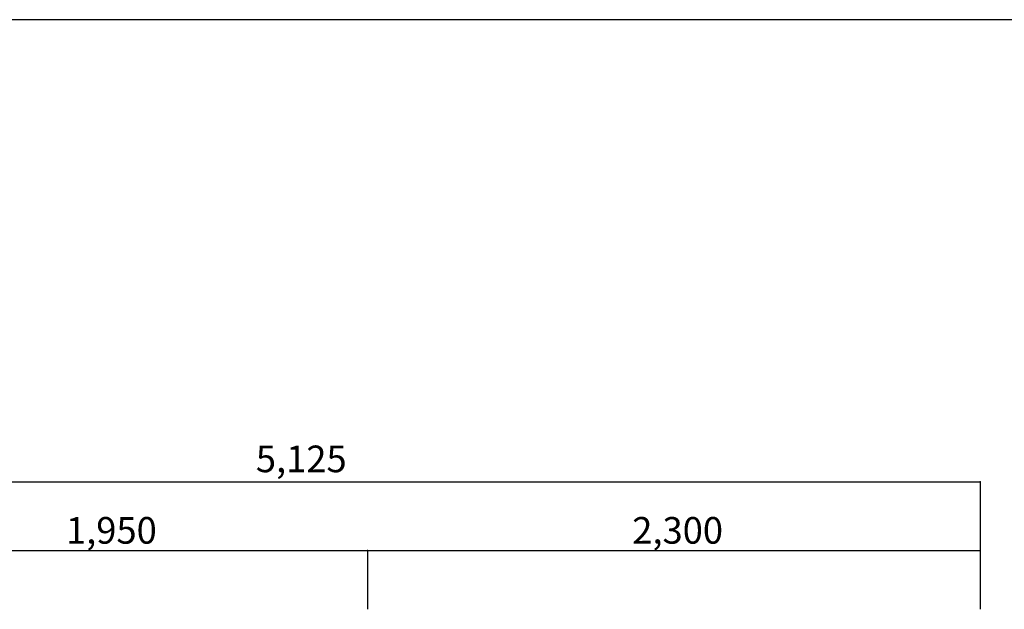
# Model space of a CAD drawing. Extents: x 1 to 19501, y -136 to 13851.
# Drawn here: x 3384 to 7079, y 11638 to 13851 of the extents above; entities that cross this region are included whole.
import ezdxf

# ---------------------------------------------------------------- set-up
doc = ezdxf.new("R2010")
doc.units = 0
doc.header["$MEASUREMENT"] = 0
doc.layers.add('_0-0_図枠_A3', color=7, linetype='CONTINUOUS')
doc.layers.add('_4-D_寸法', color=7, linetype='CONTINUOUS')
doc.styles.get("Standard").update_dxf_attribs({"font": 'txt', "bigfont": 'bigfont.shx'})

msp = doc.modelspace()

# ---------------------------------------------------------------- linework, layer by layer
at = {"layer": '_0-0_図枠_A3', "color": 7, "linetype": 'Continuous'}
msp.add_line((19501.3, 13851.1), (1.3, 13851.1), dxfattribs=at)
at = {"layer": '_4-D_寸法', "color": 4, "linetype": 'Continuous'}
for p, q in [((1863.8, 12117), (6988.8, 12117)), ((6988.8, 12117), (6988.8, 11638.1)), ((2738.8, 11859.4), (4688.8, 11859.4)), ((4688.8, 11859.4), (4688.8, 11638.1)), ((4688.8, 11859.4), (6988.8, 11859.4)), ((6988.8, 11859.4), (6988.8, 11638.1))]:
    msp.add_line(p, q, dxfattribs=at)
for p in [(6988.8, 12117), (4688.8, 11859.4), (6988.8, 11859.4)]:
    msp.add_point(p, dxfattribs=at)

# ---------------------------------------------------------------- texts
for s, p in [('5,125', (4270, 12152.6)), ('1,950', (3557.5, 11884.4)), ('2,300', (5682.5, 11884.4))]:
    msp.add_text(s, height=100, dxfattribs=at).set_placement(p)

doc.saveas('drawing.dxf')
